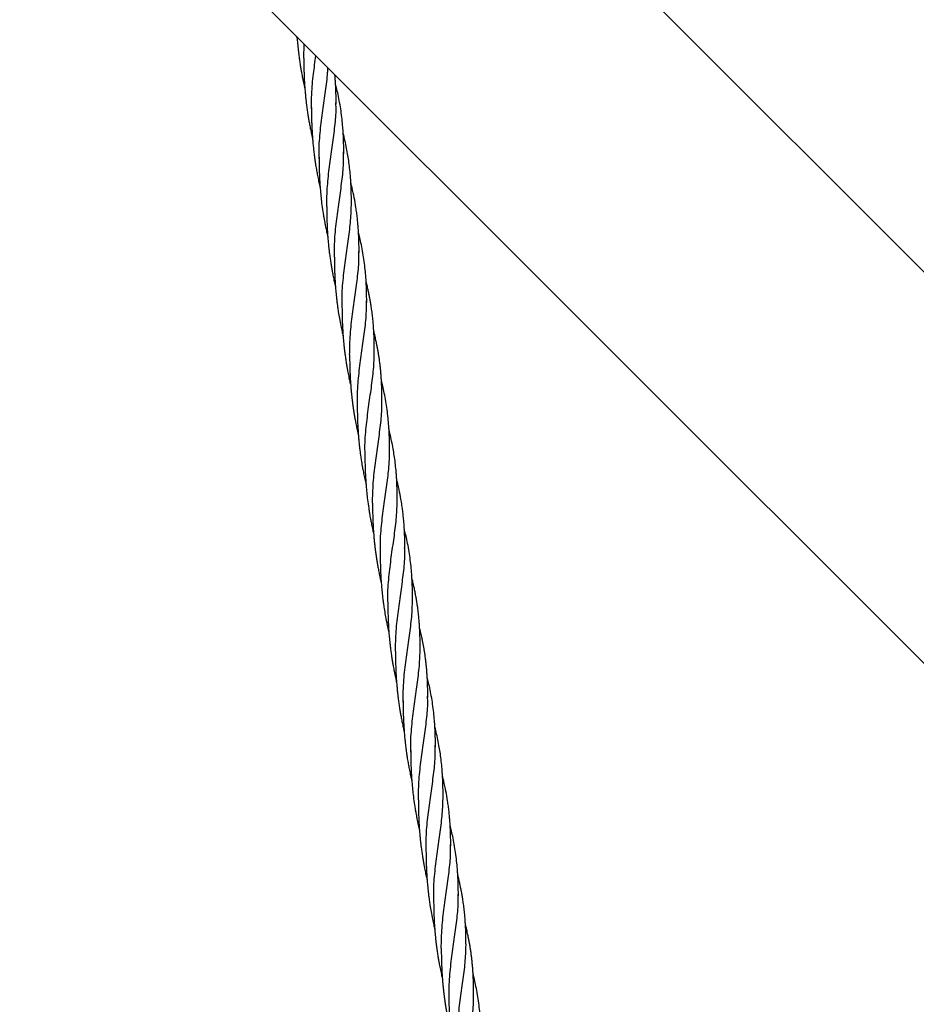
# Model space of a CAD drawing. Units: millimetres. Extents: x -3563 to 3751, y -8073 to 3825.
# Drawn here: x 1007 to 1007, y -8067 to -8067 of the extents above; entities that cross this region are included whole.
import ezdxf

# ---------------------------------------------------------------- set-up
doc = ezdxf.new("R2010")
doc.units = ezdxf.units.MM

msp = doc.modelspace()

# ---------------------------------------------------------------- linework, layer by layer
at = {"color": 7, "linetype": 'Continuous', "lineweight": 25}
for p, q in [((1007.4227, -8067.266), (1006.89297, -8066.73627)), ((1006.79892, -8066.83031), (1007.32865, -8067.36005)), ((1006.93532, -8066.97373), (1006.93558, -8066.96698))]:
    msp.add_line(p, q, dxfattribs=at)
for points, knots in [([(1006.93188, -8066.96327), (1006.93195, -8066.96359), (1006.93205, -8066.96403), (1006.93215, -8066.96448), (1006.93218, -8066.9646)], [0, 0, 0, 0, 0.719322, 1, 1, 1, 1]), ([(1006.9321, -8066.9635), (1006.93213, -8066.96382), (1006.93218, -8066.96461), (1006.93228, -8066.96592), (1006.93242, -8066.96741), (1006.93257, -8066.96904), (1006.93276, -8066.97076), (1006.933, -8066.9727), (1006.93329, -8066.97485), (1006.93361, -8066.97702), (1006.93394, -8066.97902), (1006.9343, -8066.98101), (1006.93475, -8066.98338), (1006.93529, -8066.98592), (1006.93569, -8066.98765), (1006.93586, -8066.98837)], [0, 0, 0, 0, 0.038882, 0.09458, 0.155892, 0.218088, 0.289449, 0.362734, 0.449905, 0.547778, 0.624053, 0.690795, 0.788118, 0.911376, 1, 1, 1, 1]), ([(1006.93532, -8066.97368), (1006.93533, -8066.97482), (1006.93534, -8066.97693), (1006.93541, -8066.97984), (1006.93549, -8066.9822), (1006.9356, -8066.98443), (1006.93573, -8066.98679), (1006.93591, -8066.98925), (1006.93611, -8066.99147), (1006.9363, -8066.99335), (1006.93649, -8066.99503), (1006.93672, -8066.99685), (1006.93699, -8066.99887), (1006.93731, -8067.00098), (1006.93765, -8067.00299), (1006.93802, -8067.00504), (1006.93845, -8067.00726), (1006.9389, -8067.00938), (1006.93926, -8067.011), (1006.93946, -8067.01184), (1006.93952, -8067.01211)], [0, 0, 0, 0, 0.090829, 0.166578, 0.225953, 0.273373, 0.340531, 0.408871, 0.46451, 0.512608, 0.554159, 0.595246, 0.653496, 0.711672, 0.759468, 0.810893, 0.871779, 0.933603, 0.978549, 1, 1, 1, 1]), ([(1006.93909, -8066.99804), (1006.93907, -8066.99571), (1006.93904, -8066.99004), (1006.93991, -8066.98145), (1006.94074, -8066.97542), (1006.94114, -8066.97253)], [0, 0, 0, 0, 0.267662, 0.649914, 1, 1, 1, 1]), ([(1006.94277, -8067.02198), (1006.94273, -8067.02074), (1006.94258, -8067.01618), (1006.94324, -8067.00836), (1006.94443, -8066.99871), (1006.94577, -8066.98945), (1006.94673, -8066.98266), (1006.94687, -8066.97907), (1006.9469, -8066.9783)], [0, 0, 0, 0, 0.079666, 0.294759, 0.510018, 0.725367, 0.940731, 1, 1, 1, 1]), ([(1006.95086, -8066.99581), (1006.95086, -8066.9946), (1006.95084, -8066.9924), (1006.95076, -8066.98948), (1006.95066, -8066.98709), (1006.95054, -8066.98506), (1006.95041, -8066.98327), (1006.95032, -8066.98216), (1006.95027, -8066.98167)], [0, 0, 0, 0, 0.254963, 0.461201, 0.615225, 0.761299, 0.894175, 1, 1, 1, 1]), ([(1006.95453, -8067.01957), (1006.95453, -8067.01841), (1006.95451, -8067.01632), (1006.95444, -8067.01358), (1006.95435, -8067.0114), (1006.95425, -8067.00953), (1006.95409, -8067.00708), (1006.95382, -8067.0039), (1006.95336, -8067), (1006.95275, -8066.99601), (1006.95203, -8066.99222), (1006.95139, -8066.98931), (1006.95091, -8066.98732), (1006.9507, -8066.98648), (1006.95059, -8066.98607)], [0, 0, 0, 0, 0.101324, 0.181029, 0.239558, 0.292947, 0.346641, 0.456977, 0.57773, 0.697599, 0.818246, 0.923011, 0.962536, 1, 1, 1, 1]), ([(1006.93899, -8066.99743), (1006.939, -8066.99866), (1006.93901, -8067.0008), (1006.93908, -8067.00362), (1006.93915, -8067.00568), (1006.93922, -8067.00718), (1006.93928, -8067.00844), (1006.93935, -8067.00971), (1006.93945, -8067.01118), (1006.93958, -8067.01291), (1006.93975, -8067.01494), (1006.93996, -8067.017), (1006.94016, -8067.01882), (1006.94037, -8067.02045), (1006.9406, -8067.02222), (1006.94094, -8067.02447), (1006.94134, -8067.02689), (1006.94181, -8067.02945), (1006.94232, -8067.032), (1006.94279, -8067.03418), (1006.9431, -8067.03548), (1006.94319, -8067.03587)], [0, 0, 0, 0, 0.096901, 0.16862, 0.220072, 0.256541, 0.284927, 0.317895, 0.355494, 0.398774, 0.452236, 0.512459, 0.558961, 0.593339, 0.638691, 0.696377, 0.769031, 0.827373, 0.896534, 0.969385, 1, 1, 1, 1]), ([(1006.94632, -8067.04489), (1006.9464, -8067.04163), (1006.94656, -8067.03512), (1006.94766, -8067.02559), (1006.94901, -8067.01631), (1006.95021, -8067.00738), (1006.95092, -8067.00033), (1006.95079, -8066.99636), (1006.95074, -8066.99513)], [0, 0, 0, 0, 0.181887, 0.363653, 0.545351, 0.730885, 0.916561, 1, 1, 1, 1]), ([(1006.9582, -8067.04333), (1006.95819, -8067.04191), (1006.95817, -8067.03942), (1006.95807, -8067.03627), (1006.95796, -8067.03391), (1006.95784, -8067.03196), (1006.95765, -8067.02947), (1006.95735, -8067.02643), (1006.95691, -8067.02296), (1006.95637, -8067.01952), (1006.95571, -8067.01602), (1006.95503, -8067.01293), (1006.95453, -8067.01086), (1006.95431, -8067.01002), (1006.95426, -8067.00984)], [0, 0, 0, 0, 0.124206, 0.216643, 0.276961, 0.331247, 0.389344, 0.498367, 0.604411, 0.702359, 0.810893, 0.923223, 0.983977, 1, 1, 1, 1]), ([(1006.94266, -8067.02118), (1006.94267, -8067.02256), (1006.94269, -8067.02531), (1006.9428, -8067.02928), (1006.94298, -8067.03292), (1006.94321, -8067.0364), (1006.94352, -8067.03985), (1006.94393, -8067.04352), (1006.94437, -8067.04673), (1006.94479, -8067.04936), (1006.94509, -8067.0511), (1006.9454, -8067.05278), (1006.94579, -8067.05477), (1006.94626, -8067.057), (1006.94663, -8067.05866), (1006.94683, -8067.0595), (1006.94686, -8067.05963)], [0, 0, 0, 0, 0.109821, 0.218191, 0.304896, 0.39355, 0.487268, 0.57227, 0.678034, 0.736987, 0.77723, 0.813789, 0.868493, 0.93355, 0.989248, 1, 1, 1, 1]), ([(1006.95008, -8067.06933), (1006.95008, -8067.06686), (1006.95006, -8067.06107), (1006.95098, -8067.05218), (1006.95226, -8067.04279), (1006.95355, -8067.03385), (1006.95447, -8067.02582), (1006.95446, -8067.02092), (1006.95446, -8067.01873)], [0, 0, 0, 0, 0.1354335, 0.3178876, 0.4970169, 0.6760615, 0.8549858, 1, 1, 1, 1]), ([(1006.96187, -8067.06707), (1006.96186, -8067.06578), (1006.96184, -8067.06346), (1006.96175, -8067.06042), (1006.96163, -8067.05784), (1006.96149, -8067.05549), (1006.9613, -8067.05303), (1006.96105, -8067.05053), (1006.96074, -8067.04797), (1006.96027, -8067.0447), (1006.95957, -8067.04068), (1006.95878, -8067.03703), (1006.9582, -8067.03464), (1006.958, -8067.03387), (1006.95793, -8067.03359)], [0, 0, 0, 0, 0.112611, 0.201908, 0.26621, 0.339504, 0.411156, 0.484963, 0.563936, 0.641967, 0.781385, 0.92989, 0.974197, 1, 1, 1, 1]), ([(1006.94632, -8067.04493), (1006.94633, -8067.04608), (1006.94635, -8067.04818), (1006.94641, -8067.0511), (1006.9465, -8067.05346), (1006.9466, -8067.05569), (1006.94674, -8067.05805), (1006.94692, -8067.06051), (1006.94711, -8067.06273), (1006.9473, -8067.0646), (1006.94749, -8067.06629), (1006.94772, -8067.0681), (1006.948, -8067.07013), (1006.94832, -8067.07224), (1006.94865, -8067.07425), (1006.94902, -8067.0763), (1006.94945, -8067.07851), (1006.9499, -8067.08064), (1006.95026, -8067.08226), (1006.95046, -8067.0831), (1006.95052, -8067.08336)], [0, 0, 0, 0, 0.090834, 0.166586, 0.225964, 0.273386, 0.340548, 0.408891, 0.464533, 0.512634, 0.554187, 0.595276, 0.653529, 0.711708, 0.759506, 0.810934, 0.871822, 0.93365, 0.978597, 1, 1, 1, 1]), ([(1006.95378, -8067.09303), (1006.95374, -8067.09172), (1006.9536, -8067.08708), (1006.95429, -8067.07922), (1006.95548, -8067.0696), (1006.95684, -8067.06036), (1006.95797, -8067.05157), (1006.95812, -8067.04604), (1006.9582, -8067.04331)], [0, 0, 0, 0, 0.073178, 0.2591861, 0.4453102, 0.6314887, 0.8176596, 1, 1, 1, 1]), ([(1006.96554, -8067.09108), (1006.96553, -8067.08987), (1006.96552, -8067.0877), (1006.96544, -8067.08488), (1006.96535, -8067.08266), (1006.96526, -8067.08079), (1006.9651, -8067.07834), (1006.96482, -8067.07515), (1006.96436, -8067.07126), (1006.96375, -8067.06727), (1006.96303, -8067.06347), (1006.96239, -8067.06057), (1006.96192, -8067.05858), (1006.9617, -8067.05773), (1006.9616, -8067.05732)], [0, 0, 0, 0, 0.105424, 0.187072, 0.245581, 0.29854, 0.351802, 0.461252, 0.581034, 0.699939, 0.819616, 0.923539, 0.962746, 1, 1, 1, 1]), ([(1006.94999, -8067.06868), (1006.95, -8067.06991), (1006.95002, -8067.07205), (1006.95008, -8067.07487), (1006.95016, -8067.07711), (1006.95025, -8067.07903), (1006.95036, -8067.08104), (1006.95051, -8067.08336), (1006.95074, -8067.08613), (1006.95102, -8067.08886), (1006.95131, -8067.09122), (1006.95158, -8067.09331), (1006.95194, -8067.09574), (1006.95245, -8067.0988), (1006.95305, -8067.10197), (1006.95363, -8067.10466), (1006.95399, -8067.10629), (1006.95416, -8067.10699), (1006.95419, -8067.10712)], [0, 0, 0, 0, 0.0969119, 0.168646, 0.2201108, 0.2702993, 0.3179458, 0.3763294, 0.4496447, 0.5326992, 0.5885631, 0.6322083, 0.6953559, 0.7776666, 0.8711647, 0.9440021, 0.9901294, 1, 1, 1, 1]), ([(1006.95733, -8067.11624), (1006.95741, -8067.11294), (1006.95756, -8067.10631), (1006.9587, -8067.09661), (1006.96007, -8067.08723), (1006.96125, -8067.07828), (1006.96194, -8067.07135), (1006.96179, -8067.0675), (1006.96175, -8067.06638)], [0, 0, 0, 0, 0.184334, 0.3694, 0.554064, 0.738903, 0.923858, 1, 1, 1, 1]), ([(1006.9692, -8067.11459), (1006.9692, -8067.11357), (1006.96919, -8067.11171), (1006.96913, -8067.10921), (1006.96906, -8067.10729), (1006.96898, -8067.10572), (1006.9689, -8067.10413), (1006.96877, -8067.10218), (1006.96856, -8067.09976), (1006.96828, -8067.09707), (1006.96793, -8067.09441), (1006.96758, -8067.09209), (1006.96722, -8067.08999), (1006.96685, -8067.08801), (1006.96642, -8067.08595), (1006.96597, -8067.08395), (1006.96558, -8067.08232), (1006.96534, -8067.08138), (1006.96527, -8067.08109)], [0, 0, 0, 0, 0.089023, 0.162071, 0.218428, 0.257786, 0.299846, 0.359045, 0.430665, 0.516144, 0.599975, 0.670531, 0.726668, 0.790772, 0.851644, 0.914284, 0.973553, 1, 1, 1, 1]), ([(1006.95366, -8067.09244), (1006.95367, -8067.09363), (1006.95369, -8067.09607), (1006.95377, -8067.0996), (1006.95391, -8067.10274), (1006.95405, -8067.10514), (1006.95417, -8067.10693), (1006.95429, -8067.10843), (1006.95442, -8067.10993), (1006.95458, -8067.11155), (1006.95477, -8067.11328), (1006.955, -8067.11521), (1006.95529, -8067.11736), (1006.95562, -8067.11954), (1006.95595, -8067.12153), (1006.9563, -8067.12352), (1006.95676, -8067.12589), (1006.95729, -8067.12843), (1006.95769, -8067.13016), (1006.95786, -8067.13089)], [0, 0, 0, 0, 0.093886, 0.19098, 0.275394, 0.337629, 0.37789, 0.413942, 0.453628, 0.493886, 0.540077, 0.587512, 0.643936, 0.707287, 0.756658, 0.799859, 0.862853, 0.942636, 1, 1, 1, 1]), ([(1006.9611, -8067.14056), (1006.96108, -8067.13822), (1006.96105, -8067.13255), (1006.96194, -8067.12371), (1006.96325, -8067.11418), (1006.96456, -8067.10506), (1006.96547, -8067.09708), (1006.96545, -8067.09229), (1006.96545, -8067.09025)], [0, 0, 0, 0, 0.128883, 0.312942, 0.49695, 0.680841, 0.864553, 1, 1, 1, 1]), ([(1006.97287, -8067.13833), (1006.97286, -8067.13711), (1006.97285, -8067.13491), (1006.97276, -8067.132), (1006.97266, -8067.12961), (1006.97255, -8067.12758), (1006.97241, -8067.12564), (1006.97225, -8067.12375), (1006.97205, -8067.1218), (1006.97182, -8067.1198), (1006.97155, -8067.11785), (1006.97128, -8067.11604), (1006.971, -8067.11438), (1006.97071, -8067.11278), (1006.97037, -8067.11107), (1006.96994, -8067.109), (1006.96946, -8067.10689), (1006.96908, -8067.10544), (1006.96894, -8067.10488)], [0, 0, 0, 0, 0.105947, 0.191646, 0.255649, 0.316348, 0.371563, 0.427708, 0.485518, 0.546516, 0.608739, 0.661433, 0.711352, 0.759601, 0.807233, 0.866871, 0.948956, 1, 1, 1, 1]), ([(1006.95733, -8067.11619), (1006.95734, -8067.11734), (1006.95735, -8067.11944), (1006.95742, -8067.12235), (1006.9575, -8067.12472), (1006.9576, -8067.12694), (1006.95774, -8067.1293), (1006.95792, -8067.13177), (1006.95812, -8067.13399), (1006.95831, -8067.13586), (1006.9585, -8067.13754), (1006.95872, -8067.13936), (1006.959, -8067.14139), (1006.95932, -8067.14349), (1006.95966, -8067.14551), (1006.96002, -8067.14755), (1006.96046, -8067.14977), (1006.9609, -8067.1519), (1006.96127, -8067.15352), (1006.96146, -8067.15435), (1006.96153, -8067.15462)], [0, 0, 0, 0, 0.090829, 0.166578, 0.225953, 0.273373, 0.340531, 0.408871, 0.46451, 0.512608, 0.554159, 0.595246, 0.653496, 0.711672, 0.759468, 0.810893, 0.871779, 0.933603, 0.978549, 1, 1, 1, 1]), ([(1006.96478, -8067.16449), (1006.96474, -8067.16326), (1006.96458, -8067.15869), (1006.96525, -8067.15087), (1006.96643, -8067.14123), (1006.9678, -8067.13195), (1006.96895, -8067.12307), (1006.96912, -8067.11747), (1006.9692, -8067.11467)], [0, 0, 0, 0, 0.068913, 0.254975, 0.441179, 0.627462, 0.813757, 1, 1, 1, 1]), ([(1006.97654, -8067.16209), (1006.97653, -8067.16092), (1006.97652, -8067.15884), (1006.97644, -8067.1561), (1006.97636, -8067.15392), (1006.97626, -8067.15204), (1006.9761, -8067.1496), (1006.97582, -8067.14641), (1006.97537, -8067.14251), (1006.97475, -8067.13852), (1006.97404, -8067.13473), (1006.9734, -8067.13183), (1006.97292, -8067.12984), (1006.9727, -8067.12899), (1006.9726, -8067.12858)], [0, 0, 0, 0, 0.1013237, 0.1810292, 0.2395581, 0.2929468, 0.3466407, 0.4569773, 0.5777301, 0.6975987, 0.8182459, 0.9230109, 0.9625361, 1, 1, 1, 1]), ([(1006.96099, -8067.13994), (1006.961, -8067.14117), (1006.96102, -8067.14331), (1006.96109, -8067.14613), (1006.96116, -8067.14819), (1006.96122, -8067.14969), (1006.96129, -8067.15095), (1006.96136, -8067.15223), (1006.96146, -8067.15369), (1006.96158, -8067.15543), (1006.96176, -8067.15745), (1006.96196, -8067.15952), (1006.96217, -8067.16134), (1006.96237, -8067.16296), (1006.96261, -8067.16473), (1006.96295, -8067.16699), (1006.96335, -8067.16941), (1006.96381, -8067.17196), (1006.96433, -8067.17451), (1006.9648, -8067.17669), (1006.96511, -8067.178), (1006.9652, -8067.17838)], [0, 0, 0, 0, 0.0969011, 0.1686201, 0.2200715, 0.2565413, 0.2849269, 0.3178946, 0.3554941, 0.3987736, 0.4522362, 0.5124588, 0.5589612, 0.5933387, 0.638691, 0.6963772, 0.7690313, 0.8273731, 0.8965336, 0.9693847, 1, 1, 1, 1]), ([(1006.96833, -8067.1874), (1006.96841, -8067.18415), (1006.96856, -8067.17764), (1006.96967, -8067.16811), (1006.97102, -8067.15883), (1006.97222, -8067.1499), (1006.97293, -8067.14284), (1006.97279, -8067.13887), (1006.97275, -8067.13764)], [0, 0, 0, 0, 0.181887, 0.363653, 0.545351, 0.730885, 0.916561, 1, 1, 1, 1]), ([(1006.98021, -8067.18584), (1006.9802, -8067.18442), (1006.98018, -8067.18194), (1006.98007, -8067.17878), (1006.97996, -8067.17643), (1006.97984, -8067.17447), (1006.97966, -8067.17199), (1006.97936, -8067.16894), (1006.97892, -8067.16548), (1006.97837, -8067.16203), (1006.97772, -8067.15853), (1006.97703, -8067.15544), (1006.97654, -8067.15337), (1006.97632, -8067.15253), (1006.97627, -8067.15236)], [0, 0, 0, 0, 0.124206, 0.216643, 0.276961, 0.331247, 0.389344, 0.498367, 0.604411, 0.702359, 0.810893, 0.923223, 0.983977, 1, 1, 1, 1]), ([(1006.96466, -8067.16369), (1006.96467, -8067.16508), (1006.9647, -8067.16782), (1006.96481, -8067.17179), (1006.96499, -8067.17544), (1006.96522, -8067.17891), (1006.96553, -8067.18236), (1006.96594, -8067.18603), (1006.96638, -8067.18925), (1006.9668, -8067.19188), (1006.9671, -8067.19361), (1006.96741, -8067.19529), (1006.96779, -8067.19728), (1006.96826, -8067.19951), (1006.96863, -8067.20117), (1006.96883, -8067.20201), (1006.96887, -8067.20214)], [0, 0, 0, 0, 0.109821, 0.218191, 0.304896, 0.39355, 0.487268, 0.57227, 0.678034, 0.736987, 0.77723, 0.813789, 0.868493, 0.93355, 0.989248, 1, 1, 1, 1]), ([(1006.97209, -8067.21185), (1006.97208, -8067.20938), (1006.97207, -8067.20358), (1006.97298, -8067.19469), (1006.97427, -8067.1853), (1006.97555, -8067.17636), (1006.97647, -8067.16834), (1006.97647, -8067.16343), (1006.97647, -8067.16124)], [0, 0, 0, 0, 0.135434, 0.317888, 0.497017, 0.676062, 0.854986, 1, 1, 1, 1]), ([(1006.98387, -8067.20958), (1006.98387, -8067.20829), (1006.98385, -8067.20597), (1006.98376, -8067.20294), (1006.98364, -8067.20036), (1006.9835, -8067.198), (1006.9833, -8067.19555), (1006.98306, -8067.19304), (1006.98275, -8067.19049), (1006.98228, -8067.18721), (1006.98158, -8067.18319), (1006.98079, -8067.17955), (1006.98021, -8067.17715), (1006.98001, -8067.17638), (1006.97994, -8067.1761)], [0, 0, 0, 0, 0.112611, 0.201908, 0.26621, 0.339504, 0.411156, 0.484963, 0.563936, 0.641967, 0.781385, 0.92989, 0.974197, 1, 1, 1, 1]), ([(1006.96833, -8067.18745), (1006.96834, -8067.1886), (1006.96836, -8067.1907), (1006.96842, -8067.19361), (1006.9685, -8067.19597), (1006.96861, -8067.1982), (1006.96874, -8067.20056), (1006.96892, -8067.20302), (1006.96912, -8067.20524), (1006.96931, -8067.20712), (1006.9695, -8067.2088), (1006.96973, -8067.21062), (1006.97, -8067.21264), (1006.97032, -8067.21475), (1006.97066, -8067.21677), (1006.97103, -8067.21881), (1006.97146, -8067.22103), (1006.97191, -8067.22315), (1006.97227, -8067.22477), (1006.97247, -8067.22561), (1006.97253, -8067.22588)], [0, 0, 0, 0, 0.090834, 0.166586, 0.225964, 0.273386, 0.340548, 0.408891, 0.464533, 0.512634, 0.554187, 0.595276, 0.653529, 0.711708, 0.759506, 0.810934, 0.871822, 0.93365, 0.978597, 1, 1, 1, 1]), ([(1006.97578, -8067.23554), (1006.97574, -8067.23423), (1006.9756, -8067.2296), (1006.9763, -8067.22173), (1006.97748, -8067.21211), (1006.97885, -8067.20287), (1006.97997, -8067.19408), (1006.98013, -8067.18856), (1006.98021, -8067.18582)], [0, 0, 0, 0, 0.073178, 0.2591861, 0.4453102, 0.6314887, 0.8176596, 1, 1, 1, 1]), ([(1006.98754, -8067.2336), (1006.98754, -8067.23238), (1006.98753, -8067.23022), (1006.98745, -8067.22739), (1006.98736, -8067.22518), (1006.98726, -8067.2233), (1006.9871, -8067.22085), (1006.98683, -8067.21767), (1006.98637, -8067.21377), (1006.98576, -8067.20978), (1006.98504, -8067.20599), (1006.9844, -8067.20308), (1006.98392, -8067.20109), (1006.98371, -8067.20025), (1006.9836, -8067.19983)], [0, 0, 0, 0, 0.105424, 0.187072, 0.245581, 0.29854, 0.351802, 0.461252, 0.581034, 0.699939, 0.819616, 0.923539, 0.962746, 1, 1, 1, 1]), ([(1006.972, -8067.2112), (1006.97201, -8067.21243), (1006.97202, -8067.21457), (1006.97209, -8067.21739), (1006.97217, -8067.21963), (1006.97225, -8067.22155), (1006.97237, -8067.22356), (1006.97252, -8067.22587), (1006.97275, -8067.22864), (1006.97303, -8067.23138), (1006.97331, -8067.23373), (1006.97359, -8067.23583), (1006.97395, -8067.23826), (1006.97446, -8067.24131), (1006.97506, -8067.24448), (1006.97563, -8067.24717), (1006.976, -8067.2488), (1006.97617, -8067.24951), (1006.9762, -8067.24963)], [0, 0, 0, 0, 0.096912, 0.168646, 0.220111, 0.270299, 0.317946, 0.376329, 0.449645, 0.532699, 0.588563, 0.632208, 0.695356, 0.777667, 0.871165, 0.944002, 0.990129, 1, 1, 1, 1]), ([(1006.97934, -8067.25876), (1006.97941, -8067.25545), (1006.97957, -8067.24882), (1006.98071, -8067.23913), (1006.98208, -8067.22975), (1006.98326, -8067.2208), (1006.98395, -8067.21387), (1006.9838, -8067.21001), (1006.98376, -8067.20889)], [0, 0, 0, 0, 0.184334, 0.3694, 0.554064, 0.738903, 0.923858, 1, 1, 1, 1]), ([(1006.99121, -8067.2571), (1006.9912, -8067.25608), (1006.99119, -8067.25422), (1006.99113, -8067.25173), (1006.99106, -8067.24981), (1006.99099, -8067.24824), (1006.99091, -8067.24664), (1006.99077, -8067.2447), (1006.99057, -8067.24227), (1006.99029, -8067.23959), (1006.98994, -8067.23693), (1006.98959, -8067.2346), (1006.98923, -8067.2325), (1006.98885, -8067.23052), (1006.98843, -8067.22847), (1006.98798, -8067.22647), (1006.98759, -8067.22484), (1006.98735, -8067.22389), (1006.98727, -8067.2236)], [0, 0, 0, 0, 0.089023, 0.162071, 0.218428, 0.257786, 0.299846, 0.359045, 0.430665, 0.516144, 0.599975, 0.670531, 0.726668, 0.790772, 0.851644, 0.914284, 0.973553, 1, 1, 1, 1]), ([(1006.9831, -8067.28307), (1006.98309, -8067.28074), (1006.98306, -8067.27507), (1006.98395, -8067.26623), (1006.98525, -8067.25669), (1006.98656, -8067.24757), (1006.98748, -8067.2396), (1006.98746, -8067.2348), (1006.98745, -8067.23277)], [0, 0, 0, 0, 0.1288829, 0.3129425, 0.49695, 0.680841, 0.8645525, 1, 1, 1, 1]), ([(1006.97567, -8067.23495), (1006.97567, -8067.23615), (1006.97569, -8067.23858), (1006.97578, -8067.24212), (1006.97592, -8067.24525), (1006.97606, -8067.24766), (1006.97618, -8067.24945), (1006.9763, -8067.25094), (1006.97643, -8067.25244), (1006.97659, -8067.25407), (1006.97678, -8067.25579), (1006.97701, -8067.25773), (1006.9773, -8067.25988), (1006.97763, -8067.26205), (1006.97796, -8067.26405), (1006.97831, -8067.26604), (1006.97877, -8067.26841), (1006.9793, -8067.27095), (1006.9797, -8067.27268), (1006.97987, -8067.2734)], [0, 0, 0, 0, 0.093886, 0.19098, 0.275394, 0.337629, 0.37789, 0.413942, 0.453628, 0.493886, 0.540077, 0.587512, 0.643936, 0.707287, 0.756658, 0.799859, 0.862853, 0.942636, 1, 1, 1, 1]), ([(1006.99488, -8067.28084), (1006.99487, -8067.27963), (1006.99486, -8067.27743), (1006.99477, -8067.27451), (1006.99467, -8067.27212), (1006.99456, -8067.27009), (1006.99442, -8067.26816), (1006.99425, -8067.26627), (1006.99406, -8067.26432), (1006.99382, -8067.26231), (1006.99356, -8067.26037), (1006.99328, -8067.25855), (1006.99301, -8067.25689), (1006.99271, -8067.25529), (1006.99238, -8067.25358), (1006.99194, -8067.25151), (1006.99146, -8067.2494), (1006.99109, -8067.24795), (1006.99094, -8067.2474)], [0, 0, 0, 0, 0.105947, 0.191646, 0.255649, 0.316348, 0.371563, 0.427708, 0.485518, 0.546516, 0.608739, 0.661433, 0.711352, 0.759601, 0.807233, 0.866871, 0.948956, 1, 1, 1, 1]), ([(1006.98678, -8067.307), (1006.98674, -8067.30577), (1006.98659, -8067.3012), (1006.98726, -8067.29339), (1006.98843, -8067.28374), (1006.9898, -8067.27447), (1006.99096, -8067.26558), (1006.99113, -8067.25998), (1006.99121, -8067.25718)], [0, 0, 0, 0, 0.0689132, 0.2549746, 0.4411789, 0.6274616, 0.8137572, 1, 1, 1, 1]), ([(1006.97933, -8067.25871), (1006.97934, -8067.25985), (1006.97936, -8067.26195), (1006.97942, -8067.26487), (1006.97951, -8067.26723), (1006.97961, -8067.26946), (1006.97975, -8067.27182), (1006.97993, -8067.27428), (1006.98012, -8067.2765), (1006.98031, -8067.27837), (1006.98051, -8067.28006), (1006.98073, -8067.28187), (1006.98101, -8067.2839), (1006.98133, -8067.28601), (1006.98166, -8067.28802), (1006.98203, -8067.29007), (1006.98246, -8067.29228), (1006.98291, -8067.29441), (1006.98327, -8067.29603), (1006.98347, -8067.29687), (1006.98353, -8067.29714)], [0, 0, 0, 0, 0.090829, 0.166578, 0.225953, 0.273373, 0.340531, 0.408871, 0.46451, 0.512608, 0.554159, 0.595246, 0.653496, 0.711672, 0.759468, 0.810893, 0.871779, 0.933603, 0.978549, 1, 1, 1, 1]), ([(1006.99855, -8067.3046), (1006.99854, -8067.30343), (1006.99853, -8067.30135), (1006.99845, -8067.29861), (1006.99836, -8067.29643), (1006.99827, -8067.29456), (1006.99811, -8067.29211), (1006.99783, -8067.28892), (1006.99737, -8067.28503), (1006.99676, -8067.28104), (1006.99604, -8067.27725), (1006.9954, -8067.27434), (1006.99493, -8067.27235), (1006.99471, -8067.27151), (1006.99461, -8067.27109)], [0, 0, 0, 0, 0.101324, 0.181029, 0.239558, 0.292947, 0.346641, 0.456977, 0.57773, 0.697599, 0.818246, 0.923011, 0.962536, 1, 1, 1, 1]), ([(1006.99034, -8067.32992), (1006.99041, -8067.32666), (1006.99057, -8067.32015), (1006.99168, -8067.31062), (1006.99303, -8067.30134), (1006.99422, -8067.29241), (1006.99494, -8067.28535), (1006.9948, -8067.28138), (1006.99476, -8067.28015)], [0, 0, 0, 0, 0.181887, 0.363653, 0.545351, 0.730885, 0.916561, 1, 1, 1, 1]), ([(1006.983, -8067.28246), (1006.98301, -8067.28369), (1006.98303, -8067.28583), (1006.98309, -8067.28865), (1006.98316, -8067.29071), (1006.98323, -8067.29221), (1006.98329, -8067.29346), (1006.98337, -8067.29474), (1006.98346, -8067.29621), (1006.98359, -8067.29794), (1006.98376, -8067.29997), (1006.98397, -8067.30203), (1006.98418, -8067.30385), (1006.98438, -8067.30548), (1006.98462, -8067.30725), (1006.98495, -8067.3095), (1006.98535, -8067.31192), (1006.98582, -8067.31448), (1006.98633, -8067.31702), (1006.98681, -8067.31921), (1006.98711, -8067.32051), (1006.9872, -8067.3209)], [0, 0, 0, 0, 0.096901, 0.16862, 0.220072, 0.256541, 0.284927, 0.317895, 0.355494, 0.398774, 0.452236, 0.512459, 0.558961, 0.593339, 0.638691, 0.696377, 0.769031, 0.827373, 0.896534, 0.969385, 1, 1, 1, 1]), ([(1007.00221, -8067.32836), (1007.0022, -8067.32693), (1007.00219, -8067.32445), (1007.00208, -8067.3213), (1007.00197, -8067.31894), (1007.00185, -8067.31699), (1007.00166, -8067.3145), (1007.00137, -8067.31146), (1007.00092, -8067.30799), (1007.00038, -8067.30455), (1006.99972, -8067.30104), (1006.99904, -8067.29796), (1006.99854, -8067.29589), (1006.99832, -8067.29505), (1006.99828, -8067.29487)], [0, 0, 0, 0, 0.124206, 0.216643, 0.276961, 0.331247, 0.389344, 0.498367, 0.604411, 0.702359, 0.810893, 0.923223, 0.983977, 1, 1, 1, 1]), ([(1006.9941, -8067.35436), (1006.99409, -8067.35189), (1006.99407, -8067.3461), (1006.99499, -8067.3372), (1006.99628, -8067.32782), (1006.99756, -8067.31888), (1006.99848, -8067.31085), (1006.99848, -8067.30595), (1006.99847, -8067.30375)], [0, 0, 0, 0, 0.1354335, 0.3178876, 0.4970169, 0.6760615, 0.8549858, 1, 1, 1, 1]), ([(1006.98667, -8067.30621), (1006.98668, -8067.30759), (1006.98671, -8067.31034), (1006.98681, -8067.31431), (1006.98699, -8067.31795), (1006.98723, -8067.32143), (1006.98754, -8067.32488), (1006.98795, -8067.32855), (1006.98839, -8067.33176), (1006.98881, -8067.33439), (1006.98911, -8067.33613), (1006.98941, -8067.33781), (1006.9898, -8067.3398), (1006.99027, -8067.34202), (1006.99064, -8067.34369), (1006.99084, -8067.34452), (1006.99087, -8067.34466)], [0, 0, 0, 0, 0.109821, 0.218191, 0.304896, 0.39355, 0.487268, 0.57227, 0.678034, 0.736987, 0.77723, 0.813789, 0.868493, 0.93355, 0.989248, 1, 1, 1, 1]), ([(1007.00588, -8067.3521), (1007.00587, -8067.35081), (1007.00586, -8067.34849), (1007.00576, -8067.34545), (1007.00565, -8067.34287), (1007.00551, -8067.34051), (1007.00531, -8067.33806), (1007.00506, -8067.33556), (1007.00476, -8067.333), (1007.00429, -8067.32973), (1007.00358, -8067.3257), (1007.00279, -8067.32206), (1007.00222, -8067.31967), (1007.00202, -8067.3189), (1007.00195, -8067.31862)], [0, 0, 0, 0, 0.112611, 0.201908, 0.26621, 0.339504, 0.411156, 0.484963, 0.563936, 0.641967, 0.781385, 0.92989, 0.974197, 1, 1, 1, 1]), ([(1006.99779, -8067.37805), (1006.99775, -8067.37675), (1006.99761, -8067.37211), (1006.9983, -8067.36424), (1006.99949, -8067.35463), (1007.00086, -8067.34539), (1007.00198, -8067.3366), (1007.00214, -8067.33107), (1007.00221, -8067.32834)], [0, 0, 0, 0, 0.073178, 0.259186, 0.44531, 0.631489, 0.81766, 1, 1, 1, 1]), ([(1006.99034, -8067.32996), (1006.99035, -8067.33111), (1006.99036, -8067.33321), (1006.99043, -8067.33612), (1006.99051, -8067.33849), (1006.99061, -8067.34071), (1006.99075, -8067.34307), (1006.99093, -8067.34554), (1006.99113, -8067.34776), (1006.99132, -8067.34963), (1006.99151, -8067.35131), (1006.99173, -8067.35313), (1006.99201, -8067.35516), (1006.99233, -8067.35726), (1006.99267, -8067.35928), (1006.99303, -8067.36132), (1006.99347, -8067.36354), (1006.99391, -8067.36567), (1006.99428, -8067.36729), (1006.99447, -8067.36812), (1006.99454, -8067.36839)], [0, 0, 0, 0, 0.090834, 0.166586, 0.225964, 0.273386, 0.340548, 0.408891, 0.464533, 0.512634, 0.554187, 0.595276, 0.653529, 0.711708, 0.759506, 0.810934, 0.871822, 0.93365, 0.978597, 1, 1, 1, 1]), ([(1007.00955, -8067.37611), (1007.00954, -8067.37489), (1007.00953, -8067.37273), (1007.00946, -8067.36991), (1007.00937, -8067.36769), (1007.00927, -8067.36581), (1007.00911, -8067.36337), (1007.00883, -8067.36018), (1007.00838, -8067.35628), (1007.00776, -8067.3523), (1007.00705, -8067.3485), (1007.00641, -8067.3456), (1007.00593, -8067.34361), (1007.00571, -8067.34276), (1007.00561, -8067.34235)], [0, 0, 0, 0, 0.105424, 0.187072, 0.245581, 0.29854, 0.351802, 0.461252, 0.581034, 0.699939, 0.819616, 0.923539, 0.962746, 1, 1, 1, 1]), ([(1007.00134, -8067.40127), (1007.00142, -8067.39796), (1007.00157, -8067.39134), (1007.00271, -8067.38164), (1007.00408, -8067.37226), (1007.00527, -8067.36331), (1007.00595, -8067.35638), (1007.00581, -8067.35253), (1007.00576, -8067.3514)], [0, 0, 0, 0, 0.184334, 0.3694, 0.554064, 0.738903, 0.923858, 1, 1, 1, 1]), ([(1006.994, -8067.35371), (1006.99401, -8067.35494), (1006.99403, -8067.35708), (1006.9941, -8067.3599), (1006.99417, -8067.36214), (1006.99426, -8067.36406), (1006.99437, -8067.36607), (1006.99453, -8067.36839), (1006.99476, -8067.37116), (1006.99504, -8067.37389), (1006.99532, -8067.37625), (1006.9956, -8067.37834), (1006.99596, -8067.38077), (1006.99646, -8067.38383), (1006.99707, -8067.38699), (1006.99764, -8067.38969), (1006.99801, -8067.39131), (1006.99817, -8067.39202), (1006.9982, -8067.39214)], [0, 0, 0, 0, 0.096912, 0.168646, 0.220111, 0.270299, 0.317946, 0.376329, 0.449645, 0.532699, 0.588563, 0.632208, 0.695356, 0.777667, 0.871165, 0.944002, 0.990129, 1, 1, 1, 1]), ([(1007.01322, -8067.39961), (1007.01321, -8067.39859), (1007.0132, -8067.39674), (1007.01314, -8067.39424), (1007.01307, -8067.39232), (1007.013, -8067.39075), (1007.01291, -8067.38916), (1007.01278, -8067.38721), (1007.01258, -8067.38479), (1007.01229, -8067.3821), (1007.01195, -8067.37944), (1007.01159, -8067.37711), (1007.01123, -8067.37501), (1007.01086, -8067.37303), (1007.01044, -8067.37098), (1007.00999, -8067.36898), (1007.0096, -8067.36735), (1007.00936, -8067.36641), (1007.00928, -8067.36612)], [0, 0, 0, 0, 0.089023, 0.162071, 0.218428, 0.257786, 0.299846, 0.359045, 0.430665, 0.516144, 0.599975, 0.670531, 0.726668, 0.790772, 0.851644, 0.914284, 0.973553, 1, 1, 1, 1]), ([(1007.00511, -8067.42558), (1007.0051, -8067.42325), (1007.00506, -8067.41758), (1007.00596, -8067.40874), (1007.00726, -8067.39921), (1007.00857, -8067.39009), (1007.00949, -8067.38211), (1007.00947, -8067.37732), (1007.00946, -8067.37528)], [0, 0, 0, 0, 0.128883, 0.312942, 0.49695, 0.680841, 0.864553, 1, 1, 1, 1]), ([(1006.99767, -8067.37746), (1006.99768, -8067.37866), (1006.9977, -8067.3811), (1006.99779, -8067.38463), (1006.99792, -8067.38777), (1006.99806, -8067.39017), (1006.99819, -8067.39196), (1006.9983, -8067.39346), (1006.99844, -8067.39495), (1006.9986, -8067.39658), (1006.99878, -8067.39831), (1006.99902, -8067.40024), (1006.99931, -8067.40239), (1006.99963, -8067.40456), (1006.99996, -8067.40656), (1007.00032, -8067.40855), (1007.00078, -8067.41092), (1007.00131, -8067.41346), (1007.00171, -8067.41519), (1007.00188, -8067.41591)], [0, 0, 0, 0, 0.093886, 0.19098, 0.275394, 0.337629, 0.37789, 0.413942, 0.453628, 0.493886, 0.540077, 0.587512, 0.643936, 0.707287, 0.756658, 0.799859, 0.862853, 0.942636, 1, 1, 1, 1]), ([(1007.01689, -8067.42336), (1007.01688, -8067.42214), (1007.01686, -8067.41994), (1007.01678, -8067.41703), (1007.01668, -8067.41463), (1007.01656, -8067.4126), (1007.01642, -8067.41067), (1007.01626, -8067.40878), (1007.01606, -8067.40683), (1007.01583, -8067.40483), (1007.01557, -8067.40288), (1007.01529, -8067.40106), (1007.01501, -8067.39941), (1007.01472, -8067.3978), (1007.01439, -8067.3961), (1007.01395, -8067.39402), (1007.01347, -8067.39192), (1007.0131, -8067.39047), (1007.01295, -8067.38991)], [0, 0, 0, 0, 0.105947, 0.191646, 0.255649, 0.316348, 0.371563, 0.427708, 0.485518, 0.546516, 0.608739, 0.661433, 0.711352, 0.759601, 0.807233, 0.866871, 0.948956, 1, 1, 1, 1]), ([(1007.00879, -8067.44952), (1007.00875, -8067.44828), (1007.0086, -8067.44372), (1007.00926, -8067.4359), (1007.01044, -8067.42626), (1007.01181, -8067.41698), (1007.01296, -8067.40809), (1007.01313, -8067.40249), (1007.01322, -8067.3997)], [0, 0, 0, 0, 0.068913, 0.254975, 0.441179, 0.627462, 0.813757, 1, 1, 1, 1]), ([(1007.00134, -8067.40122), (1007.00135, -8067.40237), (1007.00137, -8067.40447), (1007.00143, -8067.40738), (1007.00151, -8067.40974), (1007.00162, -8067.41197), (1007.00175, -8067.41433), (1007.00193, -8067.4168), (1007.00213, -8067.41901), (1007.00232, -8067.42089), (1007.00251, -8067.42257), (1007.00274, -8067.42439), (1007.00301, -8067.42641), (1007.00333, -8067.42852), (1007.00367, -8067.43054), (1007.00404, -8067.43258), (1007.00447, -8067.4348), (1007.00492, -8067.43692), (1007.00528, -8067.43855), (1007.00548, -8067.43938), (1007.00554, -8067.43965)], [0, 0, 0, 0, 0.090829, 0.166578, 0.225953, 0.273373, 0.340531, 0.408871, 0.46451, 0.512608, 0.554159, 0.595246, 0.653496, 0.711672, 0.759468, 0.810893, 0.871779, 0.933603, 0.978549, 1, 1, 1, 1]), ([(1007.02055, -8067.44711), (1007.02055, -8067.44595), (1007.02053, -8067.44386), (1007.02046, -8067.44112), (1007.02037, -8067.43894), (1007.02027, -8067.43707), (1007.02011, -8067.43462), (1007.01984, -8067.43144), (1007.01938, -8067.42754), (1007.01877, -8067.42355), (1007.01805, -8067.41976), (1007.01741, -8067.41685), (1007.01693, -8067.41487), (1007.01672, -8067.41402), (1007.01661, -8067.41361)], [0, 0, 0, 0, 0.101324, 0.181029, 0.239558, 0.292947, 0.346641, 0.456977, 0.57773, 0.697599, 0.818246, 0.923011, 0.962536, 1, 1, 1, 1]), ([(1007.01234, -8067.47243), (1007.01242, -8067.46917), (1007.01258, -8067.46267), (1007.01369, -8067.45313), (1007.01503, -8067.44386), (1007.01623, -8067.43493), (1007.01695, -8067.42787), (1007.01681, -8067.4239), (1007.01676, -8067.42267)], [0, 0, 0, 0, 0.181887, 0.363653, 0.545351, 0.730885, 0.916561, 1, 1, 1, 1]), ([(1007.00501, -8067.42497), (1007.00502, -8067.4262), (1007.00503, -8067.42834), (1007.0051, -8067.43116), (1007.00517, -8067.43322), (1007.00524, -8067.43472), (1007.0053, -8067.43598), (1007.00537, -8067.43725), (1007.00547, -8067.43872), (1007.0056, -8067.44046), (1007.00577, -8067.44248), (1007.00598, -8067.44455), (1007.00618, -8067.44636), (1007.00639, -8067.44799), (1007.00662, -8067.44976), (1007.00696, -8067.45202), (1007.00736, -8067.45443), (1007.00783, -8067.45699), (1007.00834, -8067.45954), (1007.00881, -8067.46172), (1007.00912, -8067.46303), (1007.00921, -8067.46341)], [0, 0, 0, 0, 0.096901, 0.16862, 0.220072, 0.256541, 0.284927, 0.317895, 0.355494, 0.398774, 0.452236, 0.512459, 0.558961, 0.593339, 0.638691, 0.696377, 0.769031, 0.827373, 0.896534, 0.969385, 1, 1, 1, 1])]:
    msp.add_open_spline(points, degree=3, knots=knots, dxfattribs=at)

doc.saveas('drawing.dxf')
